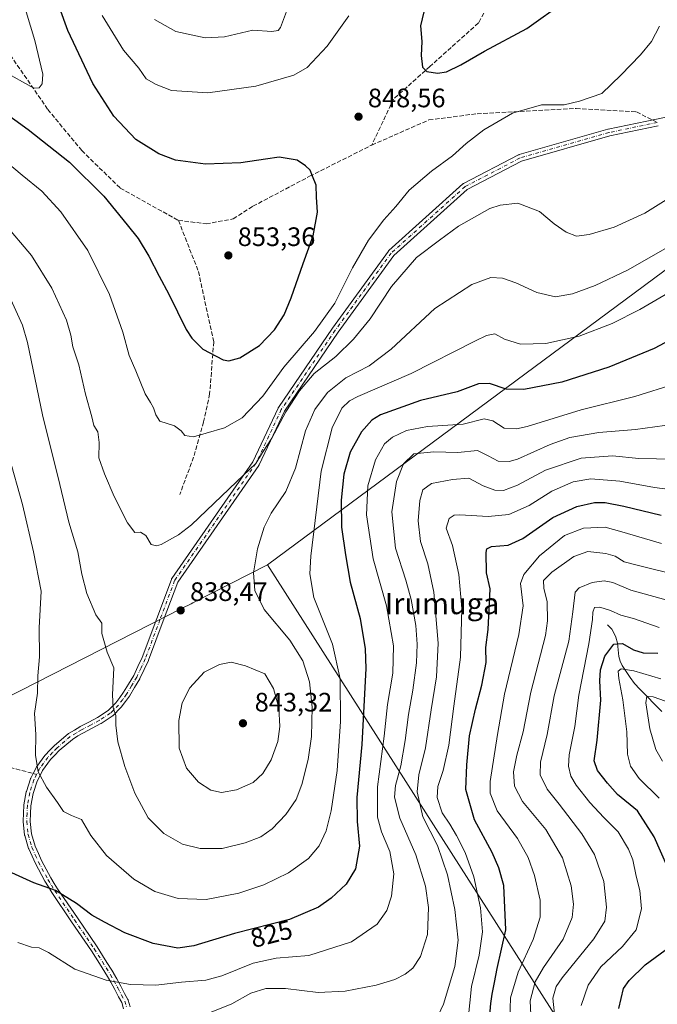
# Model space of a CAD drawing. Units: metres. Extents: x 589937 to 593370, y 4763712 to 4766083.
# Drawn here: x 590121 to 590361, y 4764531 to 4764901 of the extents above; entities that cross this region are included whole.
import ezdxf
from ezdxf.enums import TextEntityAlignment as Align

# ---------------------------------------------------------------- set-up
doc = ezdxf.new("R2010")
doc.units = ezdxf.units.M
doc.header["$MEASUREMENT"] = 0
doc.linetypes.add('DGN Style 3', pattern=[2.307223458686699, 1.648016756204785, -0.6592067024819142])
doc.linetypes.add('DGN Style 4', pattern=[2.6384748266838614, 1.318413404963828, -0.6592067024819142, 0.001648016756204785, -0.6592067024819142])
for name, color, linetype, lineweight in [('Camino Cxs', 7, 'Continuous', 0), ('Camino eje', 30, 'DGN Style 4', 13), ('Corriente natural lineal', 142, 'Continuous', 13), ('Curva de nivel maestra', 30, 'Continuous', 30), ('Curva de nivel normal', 30, 'Continuous', 0), ('Entidad de ámbito territorial', 7, 'Continuous', 0), ('Entidad de ámbito territorial CxS', 92, 'Continuous', 0), ('Municipio', 91, 'Continuous', 13), ('Municipio CxS', 4, 'Continuous', 0), ('Punto de cota en terreno', 7, 'Continuous', 0), ('Rótulo de curva de nivel directora', 7, 'Continuous', 0), ('Rótulo de punto de cota en terreno', 7, 'Continuous', 0), ('Senda', 7, 'DGN Style 3', 0), ('Senda no paivmentada conexión', 7, 'DGN Style 3', 0), ('Texto cartográfico', 7, 'Continuous', 0)]:
    doc.layers.add(name, color=color, linetype=linetype, lineweight=lineweight)
doc.styles.add('Style-Arial', font='txt')

# ---------------------------------------------------------------- blocks, each defined once
blk = doc.blocks.new('5PATER')
at = {"layer": 'Punto de cota en terreno', "linetype": 'Continuous', "lineweight": 0}
h = blk.add_hatch(color=51, dxfattribs=at)
edge = h.paths.add_edge_path()
edge.add_ellipse((0, 0), major_axis=(-0.1095731443231308, -0.1110710700762829), ratio=0.9994222409660322, start_angle=0, end_angle=360)

msp = doc.modelspace()

# ---------------------------------------------------------------- linework, layer by layer
at = {"layer": 'Camino Cxs', "color": 7, "linetype": 'Continuous', "lineweight": 0}
for points in [[(590160.0953000002, 4764529.795299999, 836.684699999998), (590159.4549000004, 4764532.1687, 836.7528000000021), (590158.2877000002, 4764534.314900001, 837.9692000000068), (590156.8369000005, 4764536.9913, 839.984700000001), (590155.3422999998, 4764539.755700001, 841.449299999993), (590154.1683, 4764541.917099999, 842.1797999999982), (590151.1058999998, 4764546.7663, 842.0626999999951), (590148.0676999995, 4764551.582699999, 842.292300000001), (590140.6601, 4764562.474099999, 846.6417999999976), (590133.2399000004, 4764573.3893, 846.5671000000002), (590133.2067, 4764573.4407, 846.5684999999941), (590131.9321, 4764575.520099999, 846.4253000000026), (590130.6174999997, 4764577.659499999, 846.1318999999932), (590130.5992999999, 4764577.690099999, 846.1333000000013), (590130.5778999999, 4764577.728499999, 846.1356999999989), (590127.0828999998, 4764584.283500001, 846.7439000000013), (590127.0469000004, 4764584.356500001, 846.7557999999991), (590125.8268999998, 4764587.036900001, 847.1630000000005), (590124.5566999996, 4764589.8323, 847.5424000000058), (590124.5185000002, 4764589.9255, 847.5587999999989), (590124.4955000002, 4764589.9943, 847.5722999999998), (590123.0356999999, 4764594.829299999, 848.1089000000065), (590122.9999000002, 4764594.979499999, 848.1110000000045), (590122.9868999999, 4764595.0735, 848.1137000000017), (590122.4868999999, 4764599.9835, 848.328999999998), (590122.4801000003, 4764600.1151, 848.3362999999954), (590122.4814999999, 4764600.171499999, 848.3395000000019), (590122.6162999999, 4764603.282099999, 848.4753999999957), (590122.7462999999, 4764606.217700001, 848.4793999999965), (590122.7648999998, 4764606.3859, 848.4823999999935), (590123.6149000004, 4764611.205900001, 848.8387999999978), (590123.6617000002, 4764611.390900001, 848.8580999999976), (590125.2516999999, 4764616.165899999, 846.5412000000069), (590125.2635000005, 4764616.1997, 846.5090000000055), (590125.3280999997, 4764616.347899999, 846.357999999993), (590126.3627000004, 4764618.366900001, 844.3413), (590127.4823000003, 4764620.561100001, 841.9554000000062), (590127.5142999999, 4764620.620100001, 841.8845000000002), (590127.5894999999, 4764620.7357, 841.765400000004), (590130.6495000003, 4764624.935699999, 842.2488000000012), (590130.7043000003, 4764625.005700001, 842.2927000000054), (590130.7681, 4764625.076500001, 842.3249000000069), (590132.5277000006, 4764626.8861, 842.4125000000058), (590134.1875, 4764628.595699999, 843.5341000000045), (590134.2751000002, 4764628.678099999, 843.5865000000049), (590139.3249000004, 4764632.997099999, 847.7151000000014), (590139.4921000004, 4764633.117500001, 847.9198999999935), (590141.6826999999, 4764634.442700001, 850.0295999999945), (590143.7641000003, 4764635.6995, 851.7820000000065), (590143.8234999999, 4764635.7327, 851.8242000000029), (590147.1278999997, 4764637.4573, 853.386400000003), (590150.3945000004, 4764639.1667, 854.4805000000052), (590154.3488999996, 4764641.7709, 854.5528000000049), (590157.2903000005, 4764644.664899999, 856.0960000000051), (590158.7839000003, 4764646.686899999, 857.5954999999959), (590160.2011000002, 4764648.610500001, 858.6888000000035), (590162.0636999998, 4764651.731100001, 860.4741000000067), (590163.9855000004, 4764654.955700001, 861.1937000000034), (590165.5733000003, 4764658.337099999, 861.689400000003), (590167.1158999996, 4764661.6295, 861.4663), (590172.6177000003, 4764676.330900001, 852.679999999993), (590178.1227000002, 4764691.031099999, 855.4614000000003), (590178.2143000001, 4764691.225099999, 855.7314000000043), (590178.2726999996, 4764691.3169, 855.8493000000017), (590208.7676999997, 4764735.203700001, 860.0785000000034), (590218.2462999999, 4764755.345699999, 862.9995000000055), (590218.2966999998, 4764755.442100001, 863.0420000000014), (590218.3475000003, 4764755.5231, 863.079199999993), (590238.5881000003, 4764785.288699999, 865.6931000000042), (590238.6111000003, 4764785.3215, 865.6965000000055), (590259.6457000002, 4764814.293500001, 867.5681999999942), (590259.7017000001, 4764814.365300001, 867.5507000000072), (590259.8278999999, 4764814.496099999, 867.5074000000022), (590287.6092999997, 4764839.499100001, 867.2549), (590287.7385, 4764839.601299999, 866.9946999999958), (590287.8799000002, 4764839.6865, 866.7097999999969), (590308.5175000001, 4764850.4023, 847.8889000000055), (590308.6719000004, 4764850.470100001, 847.8782999999967), (590308.7593, 4764850.498500001, 847.8625999999931), (590342.0966999996, 4764860.0233, 845.0345999999992), (590342.1869000001, 4764860.045700001, 845.0283000000054), (590360.3876999998, 4764863.867900001, 851.015400000004), (590381.8837000001, 4764868.381899999, 848.535600000003)], [(590160.0953000002, 4764529.795299999, 836.684699999998), (590159.4549000004, 4764532.1687, 836.7528000000021), (590158.2877000002, 4764534.314900001, 837.9692000000068), (590156.8369000005, 4764536.9913, 839.984700000001), (590155.3422999998, 4764539.755700001, 841.449299999993), (590154.1683, 4764541.917099999, 842.1797999999982), (590151.1058999998, 4764546.7663, 842.0626999999951), (590148.0676999995, 4764551.582699999, 842.292300000001), (590140.6601, 4764562.474099999, 846.6417999999976), (590133.2399000004, 4764573.3893, 846.5671000000002), (590133.2067, 4764573.4407, 846.5684999999941), (590131.9321, 4764575.520099999, 846.4253000000026), (590130.6174999997, 4764577.659499999, 846.1318999999932), (590130.5992999999, 4764577.690099999, 846.1333000000013), (590130.5778999999, 4764577.728499999, 846.1356999999989), (590127.0828999998, 4764584.283500001, 846.7439000000013), (590127.0469000004, 4764584.356500001, 846.7557999999991), (590125.8268999998, 4764587.036900001, 847.1630000000005), (590124.5566999996, 4764589.8323, 847.5424000000058), (590124.5185000002, 4764589.9255, 847.5587999999989), (590124.4955000002, 4764589.9943, 847.5722999999998), (590123.0356999999, 4764594.829299999, 848.1089000000065), (590122.9999000002, 4764594.979499999, 848.1110000000045), (590122.9868999999, 4764595.0735, 848.1137000000017), (590122.4868999999, 4764599.9835, 848.328999999998), (590122.4801000003, 4764600.1151, 848.3362999999954), (590122.4814999999, 4764600.171499999, 848.3395000000019), (590122.6162999999, 4764603.282099999, 848.4753999999957), (590122.7462999999, 4764606.217700001, 848.4793999999965), (590122.7648999998, 4764606.3859, 848.4823999999935), (590123.6149000004, 4764611.205900001, 848.8387999999978), (590123.6617000002, 4764611.390900001, 848.8580999999976), (590125.2516999999, 4764616.165899999, 846.5412000000069), (590125.2635000005, 4764616.1997, 846.5090000000055), (590125.3280999997, 4764616.347899999, 846.357999999993), (590126.3627000004, 4764618.366900001, 844.3413), (590127.4823000003, 4764620.561100001, 841.9554000000062), (590127.5142999999, 4764620.620100001, 841.8845000000002), (590127.5894999999, 4764620.7357, 841.765400000004), (590130.6495000003, 4764624.935699999, 842.2488000000012), (590130.7043000003, 4764625.005700001, 842.2927000000054), (590130.7681, 4764625.076500001, 842.3249000000069), (590132.5277000006, 4764626.8861, 842.4125000000058), (590134.1875, 4764628.595699999, 843.5341000000045), (590134.2751000002, 4764628.678099999, 843.5865000000049), (590139.3249000004, 4764632.997099999, 847.7151000000014), (590139.4921000004, 4764633.117500001, 847.9198999999935), (590141.6826999999, 4764634.442700001, 850.0295999999945), (590143.7641000003, 4764635.6995, 851.7820000000065), (590143.8234999999, 4764635.7327, 851.8242000000029), (590147.1278999997, 4764637.4573, 853.386400000003), (590150.3945000004, 4764639.1667, 854.4805000000052), (590154.3488999996, 4764641.7709, 854.5528000000049), (590157.2903000005, 4764644.664899999, 856.0960000000051), (590158.7839000003, 4764646.686899999, 857.5954999999959), (590160.2011000002, 4764648.610500001, 858.6888000000035), (590162.0636999998, 4764651.731100001, 860.4741000000067), (590163.9855000004, 4764654.955700001, 861.1937000000034), (590165.5733000003, 4764658.337099999, 861.689400000003), (590167.1158999996, 4764661.6295, 861.4663), (590172.6177000003, 4764676.330900001, 852.679999999993), (590178.1227000002, 4764691.031099999, 855.4614000000003), (590178.2143000001, 4764691.225099999, 855.7314000000043), (590178.2726999996, 4764691.3169, 855.8493000000017), (590208.7676999997, 4764735.203700001, 860.0785000000034), (590218.2462999999, 4764755.345699999, 862.9995000000055), (590218.2966999998, 4764755.442100001, 863.0420000000014), (590218.3475000003, 4764755.5231, 863.079199999993), (590238.5881000003, 4764785.288699999, 865.6931000000042), (590238.6111000003, 4764785.3215, 865.6965000000055), (590259.6457000002, 4764814.293500001, 867.5681999999942), (590259.7017000001, 4764814.365300001, 867.5507000000072), (590259.8278999999, 4764814.496099999, 867.5074000000022), (590287.6092999997, 4764839.499100001, 867.2549), (590287.7385, 4764839.601299999, 866.9946999999958), (590287.8799000002, 4764839.6865, 866.7097999999969), (590308.5175000001, 4764850.4023, 847.8889000000055), (590308.6719000004, 4764850.470100001, 847.8782999999967), (590308.7593, 4764850.498500001, 847.8625999999931), (590342.0966999996, 4764860.0233, 845.0345999999992), (590342.1869000001, 4764860.045700001, 845.0283000000054), (590360.3876999998, 4764863.867900001, 851.015400000004), (590381.8837000001, 4764868.381899999, 848.535600000003)], [(590360.9219000004, 4764861.3233, 856.0964999999997), (590342.7664999999, 4764857.510700001, 845.4756999999954), (590309.5994999995, 4764848.034499999, 845.2630000000064), (590289.2253000002, 4764837.455499999, 863.080700000006), (590261.6688999999, 4764812.655099999, 866.6352000000044), (590240.7269000001, 4764783.8101, 864.6244000000006), (590220.5553000001, 4764754.1459, 863.1774000000006), (590211.0736999996, 4764733.9981, 860.7456999999995), (590211.0235000001, 4764733.901500001, 860.7624000000069), (590210.9650999998, 4764733.809699999, 860.7783999999956), (590180.5005000001, 4764689.9669, 854.3635000000068), (590175.0526999999, 4764675.419299999, 853.9526000000042), (590169.5327000003, 4764660.669500001, 861.6122000000032), (590169.4923, 4764660.5735, 861.5982999999978), (590167.9271, 4764657.233100001, 861.3978999999963), (590166.3119000001, 4764653.7927, 860.3472000000038), (590166.2562999995, 4764653.6873, 860.3215999999958), (590164.2966999998, 4764650.399300001, 859.3212000000058), (590162.4014999997, 4764647.223900001, 857.6698000000034), (590162.3317, 4764647.119100001, 857.636599999998), (590160.8762999997, 4764645.1435, 856.8073000000004), (590159.3207, 4764643.037699999, 855.4765999999945), (590159.2708999999, 4764642.974500001, 855.428899999999), (590159.1869000001, 4764642.883500001, 855.3564000000043), (590156.0818999996, 4764639.828500001, 854.7228000000032), (590156.0056999996, 4764639.759299999, 854.7244999999967), (590155.8850999996, 4764639.669500001, 854.7266999999993), (590151.7701000003, 4764636.9595, 854.6947999999975), (590151.7050999999, 4764636.919299999, 854.6714000000065), (590151.6579, 4764636.893300001, 854.6538), (590148.3322999999, 4764635.153100001, 852.5261000000029), (590145.0625, 4764633.4465, 849.987500000003), (590143.0274999999, 4764632.217700001, 848.234899999996), (590140.9291000003, 4764630.948100001, 847.1128000000026), (590136.0109000001, 4764626.7415, 840.8165000000008), (590134.3925000001, 4764625.074300001, 840.7912999999972), (590132.6964999996, 4764623.3301, 838.0583000000044), (590129.7512999997, 4764619.287699999, 841.0587999999989), (590128.6776999999, 4764617.183300001, 843.2736000000004), (590127.6873000005, 4764615.250499999, 846.2912999999972), (590126.1589000003, 4764610.6601, 849.3944000000047), (590125.3400999998, 4764606.017899999, 848.9575999999943), (590125.2138999999, 4764603.168299999, 848.7648000000045), (590125.0828999998, 4764600.153100001, 848.564400000003), (590125.5607000003, 4764595.461300001, 848.4514000000055), (590126.9594999999, 4764590.8289, 848.3717999999935), (590128.1935000002, 4764588.113299999, 848.1515999999974), (590129.3964999998, 4764585.470899999, 847.9011000000029), (590132.8537, 4764578.9869, 847.553899999999), (590134.1480999999, 4764576.880100001, 847.3503999999957), (590135.4074999997, 4764574.8257, 847.2786999999954), (590142.8103, 4764563.936100001, 847.1328999999969), (590150.2301000003, 4764553.0263, 843.1098000000056), (590150.2547000004, 4764552.988700001, 843.0964999999997), (590153.3044999996, 4764548.154100001, 842.936600000001), (590156.3892999999, 4764543.269300001, 842.6977999999945), (590156.4161, 4764543.225099999, 842.6855999999971), (590156.4325000001, 4764543.195699999, 842.6772999999957), (590157.6281000003, 4764540.9945, 841.7992999999988), (590159.1234999998, 4764538.2291, 840.5194999999949), (590160.5727000004, 4764535.555500001, 838.8540000000066), (590161.8120999997, 4764533.2763, 837.3711000000039), (590161.8916999997, 4764533.0997, 837.2578999999969), (590161.9253000002, 4764532.993899999, 837.1897000000026), (590162.6051000003, 4764530.4749, 836.7078000000038)], [(590360.9219000004, 4764861.3233, 856.0964999999997), (590342.7664999999, 4764857.510700001, 845.4756999999954), (590309.5994999995, 4764848.034499999, 845.2630000000064), (590289.2253000002, 4764837.455499999, 863.080700000006), (590261.6688999999, 4764812.655099999, 866.6352000000044), (590240.7269000001, 4764783.8101, 864.6244000000006), (590220.5553000001, 4764754.1459, 863.1774000000006), (590211.0736999996, 4764733.9981, 860.7456999999995), (590211.0235000001, 4764733.901500001, 860.7624000000069), (590210.9650999998, 4764733.809699999, 860.7783999999956), (590180.5005000001, 4764689.9669, 854.3635000000068), (590175.0526999999, 4764675.419299999, 853.9526000000042), (590169.5327000003, 4764660.669500001, 861.6122000000032), (590169.4923, 4764660.5735, 861.5982999999978), (590167.9271, 4764657.233100001, 861.3978999999963), (590166.3119000001, 4764653.7927, 860.3472000000038), (590166.2562999995, 4764653.6873, 860.3215999999958), (590164.2966999998, 4764650.399300001, 859.3212000000058), (590162.4014999997, 4764647.223900001, 857.6698000000034), (590162.3317, 4764647.119100001, 857.636599999998), (590160.8762999997, 4764645.1435, 856.8073000000004), (590159.3207, 4764643.037699999, 855.4765999999945), (590159.2708999999, 4764642.974500001, 855.428899999999), (590159.1869000001, 4764642.883500001, 855.3564000000043), (590156.0818999996, 4764639.828500001, 854.7228000000032), (590156.0056999996, 4764639.759299999, 854.7244999999967), (590155.8850999996, 4764639.669500001, 854.7266999999993), (590151.7701000003, 4764636.9595, 854.6947999999975), (590151.7050999999, 4764636.919299999, 854.6714000000065), (590151.6579, 4764636.893300001, 854.6538), (590148.3322999999, 4764635.153100001, 852.5261000000029), (590145.0625, 4764633.4465, 849.987500000003), (590143.0274999999, 4764632.217700001, 848.234899999996), (590140.9291000003, 4764630.948100001, 847.1128000000026), (590136.0109000001, 4764626.7415, 840.8165000000008), (590134.3925000001, 4764625.074300001, 840.7912999999972), (590132.6964999996, 4764623.3301, 838.0583000000044), (590129.7512999997, 4764619.287699999, 841.0587999999989), (590128.6776999999, 4764617.183300001, 843.2736000000004), (590127.6873000005, 4764615.250499999, 846.2912999999972), (590126.1589000003, 4764610.6601, 849.3944000000047), (590125.3400999998, 4764606.017899999, 848.9575999999943), (590125.2138999999, 4764603.168299999, 848.7648000000045), (590125.0828999998, 4764600.153100001, 848.564400000003), (590125.5607000003, 4764595.461300001, 848.4514000000055), (590126.9594999999, 4764590.8289, 848.3717999999935), (590128.1935000002, 4764588.113299999, 848.1515999999974), (590129.3964999998, 4764585.470899999, 847.9011000000029), (590132.8537, 4764578.9869, 847.553899999999), (590134.1480999999, 4764576.880100001, 847.3503999999957), (590135.4074999997, 4764574.8257, 847.2786999999954), (590142.8103, 4764563.936100001, 847.1328999999969), (590150.2301000003, 4764553.0263, 843.1098000000056), (590150.2547000004, 4764552.988700001, 843.0964999999997), (590153.3044999996, 4764548.154100001, 842.936600000001), (590156.3892999999, 4764543.269300001, 842.6977999999945), (590156.4161, 4764543.225099999, 842.6855999999971), (590156.4325000001, 4764543.195699999, 842.6772999999957), (590157.6281000003, 4764540.9945, 841.7992999999988), (590159.1234999998, 4764538.2291, 840.5194999999949), (590160.5727000004, 4764535.555500001, 838.8540000000066), (590161.8120999997, 4764533.2763, 837.3711000000039), (590161.8916999997, 4764533.0997, 837.2578999999969), (590161.9253000002, 4764532.993899999, 837.1897000000026), (590162.6051000003, 4764530.4749, 836.7078000000038)]]:
    msp.add_polyline3d(points, dxfattribs=at)
at = {"layer": 'Camino eje', "color": 30, "linetype": 'DGN Style 4', "lineweight": 13}
for points in [[(590360.6546999998, 4764862.5955, 852.9156999999979), (590342.4539000001, 4764858.7733, 845.1622000000062), (590309.1164999995, 4764849.248500001, 846.5515000000015), (590288.4789000005, 4764838.5327, 865.1536000000051), (590260.6974999999, 4764813.5297, 867.0589000000037), (590239.6630999995, 4764784.557700001, 865.0926000000036), (590219.4225000005, 4764754.792099999, 863.0804999999965), (590209.8975000001, 4764734.5515, 860.4848000000056), (590179.3400999998, 4764690.575099999, 854.7339000000065), (590173.8350999998, 4764675.8751, 853.2161999999954), (590168.3151000004, 4764661.1251, 861.5638000000035), (590166.7500999998, 4764657.7851, 861.636799999993), (590165.1350999996, 4764654.345100001, 860.7874000000012), (590163.1801000005, 4764651.065099999, 859.8739999999962), (590161.2851, 4764647.890100001, 858.1189000000013), (590159.8300999999, 4764645.915100001, 857.1444999999949), (590158.2751000002, 4764643.8101, 855.7439000000013), (590155.1700999998, 4764640.755100001, 854.6520000000019), (590151.0551000005, 4764638.045100001, 854.4893000000012), (590147.7301000003, 4764636.3051, 852.7835999999952), (590144.4250999996, 4764634.5801, 850.8113000000012), (590142.3551000003, 4764633.3301, 848.8015000000015), (590140.1651, 4764632.005100001, 847.0041999999958), (590135.1201, 4764627.690099999, 841.5038999999962), (590133.4600999998, 4764625.9801, 841.2065000000002), (590131.7001, 4764624.170100001, 839.814400000003), (590128.6401000004, 4764619.970100001, 841.4256000000023), (590127.5201000003, 4764617.7751, 843.4187999999995)], [(590127.5201000003, 4764617.7751, 843.4187999999995), (590126.4851000002, 4764615.755100001, 846.2459999999993), (590124.8951000003, 4764610.9801, 849.121499999994), (590124.0450999998, 4764606.1601, 848.7234000000027), (590123.9151, 4764603.225099999, 848.622000000003), (590123.7801000001, 4764600.1151, 848.4481999999989), (590124.2801000001, 4764595.2051, 848.2875999999961), (590125.7401000002, 4764590.370100001, 847.9774000000034), (590127.0100999996, 4764587.575099999, 847.6735000000045), (590128.2301000003, 4764584.895099999, 847.3141999999935), (590131.7251000004, 4764578.340100001, 846.8891000000004), (590133.0401, 4764576.200099999, 846.9487999999984), (590134.3151000004, 4764574.120100001, 846.9064999999974), (590141.7351000002, 4764563.2051, 846.9342000000034), (590149.1551000001, 4764552.295100001, 842.6543999999994), (590152.2050999999, 4764547.460100001, 842.4416000000057), (590155.2901, 4764542.575099999, 842.4118000000017), (590156.4851000002, 4764540.3751, 841.5810000000056), (590157.9801000003, 4764537.610099999, 840.2277000000032), (590159.4301000005, 4764534.9351, 838.4186000000045), (590160.6700999998, 4764532.655099999, 836.9168000000063), (590161.3501000004, 4764530.1351, 836.7017999999953)]]:
    msp.add_polyline3d(points, dxfattribs=at)
at = {"layer": 'Corriente natural lineal', "color": 142, "linetype": 'Continuous', "lineweight": 13}
msp.add_polyline3d([(590342, 4764674, 778.1601999999984), (590343.5253, 4764672.3237, 777.4122999999963), (590344.6335000005, 4764670.501, 776.874299999996), (590345.0950999996, 4764669.369100001, 776.454700000002), (590345.6725000005, 4764667.020300001, 775.5071999999927), (590346.1911000004, 4764662.078600001, 773.5509000000021), (590346.6801000005, 4764660.280900001, 772.567200000005), (590347.4844000004, 4764658.7281, 771.4471999999951), (590350.4082000004, 4764654.164999999, 769.9863000000041), (590352.1397000002, 4764651.941400001, 768.6823000000004), (590354.1155000003, 4764649.816099999, 767.9756000000052), (590362.4111000003, 4764641.442399999, 763.8561999999947)], dxfattribs=at)
at = {"layer": 'Curva de nivel maestra', "color": 30, "linetype": 'Continuous', "lineweight": 30, "flags": 128}
for points, elevation in [([(590102.8499999996, 4764875.4301), (590124.3300000001, 4764859.9901), (590139.9100000003, 4764847.6501), (590152.7000000002, 4764834.940099999), (590161.4600000001, 4764824.1601), (590165.6200000001, 4764819.0001), (590169.6299999999, 4764812.440099999), (590173.5300000003, 4764804.920100001), (590177.1799999997, 4764798.140100001), (590183.7100000001, 4764784.8101), (590185.75, 4764781.590100001), (590189.8799999999, 4764777.5101), (590197.5800000001, 4764773.4901), (590199.7300000004, 4764773.140100001), (590203.7999999998, 4764774.170100001), (590211.1799999997, 4764778.840100001), (590216.7999999998, 4764784.720100001), (590220.5, 4764790.390100001), (590223.1600000003, 4764796.720100001), (590227.6500000004, 4764809.590100001), (590231.3600000005, 4764820.040100001), (590232.9600000001, 4764828.870100001), (590232.6200000001, 4764834.530099999), (590232.54, 4764839.0601), (590231.1399999997, 4764842.4801), (590230.2000000002, 4764844.620100001), (590228.4699999997, 4764846.280099999), (590225.3399999999, 4764848.4101), (590218.6299999999, 4764849.550100001), (590213.4500000002, 4764848.780099999), (590204.2199999997, 4764847.440099999), (590190.8899999997, 4764846.9101), (590179.7300000004, 4764848.4801), (590173.4500000002, 4764850.7601), (590164.79, 4764856.1601), (590156.5199999996, 4764864.9001), (590148.6299999999, 4764877.200099999), (590139.2400000002, 4764897.140100001), (590130.9000000004, 4764920.360099999)], 850), ([(590278.04, 4764881.140100001), (590281.4900000002, 4764881.6501), (590286.79, 4764884.2601), (590295.7400000002, 4764889.4101), (590311.7000000002, 4764897.850099999), (590325.9900000002, 4764908.100099999)], 850), ([(590272.9500000002, 4764904.110099999), (590271.7000000002, 4764898.920100001), (590272.2199999997, 4764893.0101), (590271.8899999997, 4764887.770099999), (590272.4299999997, 4764883.350099999), (590274.0800000001, 4764881.710100001), (590278.04, 4764881.140100001)], 850), ([(590373.1200000001, 4764784.9101), (590359.4500000002, 4764777.7401), (590342.4600000001, 4764770.6601), (590324.79, 4764765.0601), (590310.4600000001, 4764762.370100001), (590303.8399999999, 4764762.470100001), (590297.6500000004, 4764764.540100001), (590293.5099999999, 4764764.5001), (590285.4500000002, 4764761.450099999), (590271.7599999999, 4764758.140100001), (590256.6200000001, 4764752.8301), (590253.4500000002, 4764750.8101), (590249.5499999998, 4764746.420100001), (590245.2800000003, 4764738.7601), (590242.8600000005, 4764730.5001), (590241.8600000005, 4764720.7601), (590242.0099999999, 4764710.600099999), (590243.5099999999, 4764700.2401), (590245.2199999997, 4764690.0101), (590248.9800000004, 4764676.360099999), (590250.9000000004, 4764664.960100001), (590251.2199999997, 4764657.5001), (590249.6500000004, 4764629.0101), (590247.8300000001, 4764609.0701), (590247.9500000002, 4764600.0701), (590248.7599999999, 4764590.9001), (590247.2400000002, 4764582.370100001), (590243.7800000003, 4764576.5601), (590238.0999999996, 4764571.360099999), (590233.3799999999, 4764568.0001), (590222.4900000002, 4764563.270099999), (590201.8499999996, 4764558.0001), (590186.5599999996, 4764553.390100001), (590180.5999999996, 4764552.550100001), (590171.3399999999, 4764554.280099999), (590160.6799999997, 4764558.280099999), (590153.0599999996, 4764562.270099999), (590148.2100000001, 4764564.920100001), (590142.4400000004, 4764569.3101), (590134.5499999998, 4764574.140100001), (590126.5, 4764577.100099999), (590118.2300000004, 4764580.8201)], 825), ([(590297.3600000005, 4764523.0801), (590298.0999999996, 4764531.7601), (590298.6200000001, 4764535.300100001), (590299.5, 4764539.620100001), (590300.5099999999, 4764544.960100001), (590303.7100000001, 4764559.4101), (590302.9800000004, 4764576.0701), (590301.1600000003, 4764582.7401), (590298.5999999996, 4764588.5001), (590292, 4764600.770099999), (590288.6900000004, 4764612.1601), (590289.1299999999, 4764621.4101), (590290.0499999998, 4764632.3301), (590292.3200000003, 4764642.280099999), (590294.7199999997, 4764651.2601), (590296.3799999999, 4764659.800100001), (590296.2800000003, 4764665.4001), (590297.0599999996, 4764672.1801), (590297.9199999999, 4764687.460100001), (590296.5499999998, 4764693.520099999), (590296.3200000003, 4764701.120100001), (590296.5700000003, 4764702.460100001), (590298.3499999996, 4764703.3301), (590304.5800000001, 4764703.9001), (590310.1200000001, 4764706.360099999), (590321.4199999999, 4764714.200099999), (590330.3700000001, 4764718.420100001), (590337.0199999996, 4764719.860099999), (590341.0199999996, 4764719.9301), (590348.1200000001, 4764718.460100001), (590362.1200000001, 4764715.090100001)], 800), ([(590367.0700000003, 4764577.020099999), (590359.4299999997, 4764594.390100001), (590353.1600000003, 4764604.110099999), (590345.75, 4764610.2601), (590341.9800000004, 4764614.5101), (590338.1699999999, 4764619.270099999), (590336.9100000003, 4764622.9101), (590338.1200000001, 4764630.6601), (590339.3899999997, 4764645.670100001), (590339.0999999996, 4764652.940099999), (590339.2800000003, 4764657.0801), (590340.9000000004, 4764662.2401), (590344.2599999999, 4764666.6801), (590347.5800000001, 4764666.9901), (590351.6600000003, 4764664.600099999), (590355.3899999997, 4764663.460100001), (590360.8700000001, 4764663.2601)], 775), ([(590346.2199999997, 4764529.840100001), (590347.9800000004, 4764537.4001), (590350.0800000001, 4764540.4301), (590356.1200000001, 4764546.2601), (590365.4400000004, 4764553.220100001)], 775)]:
    msp.add_lwpolyline(points, dxfattribs=dict(at, elevation=elevation))
at = {"layer": 'Curva de nivel normal', "color": 30, "linetype": 'Continuous', "lineweight": 0, "flags": 128}
for points, elevation in [([(590079.9699999997, 4764906.199999999), (590114.8600000005, 4764881.960000001), (590126.4299999997, 4764875.439999999), (590128.4299999997, 4764875.600000001), (590129.54, 4764877.08), (590129.79, 4764880.730000001), (590126.8200000003, 4764893.300000001), (590116.75, 4764927.039999999)], 855), ([(590244.7599999999, 4764902.609999999), (590236.7000000002, 4764891.24), (590229.1399999997, 4764883.27), (590224.1699999999, 4764880.310000001), (590209.8399999999, 4764876.25), (590191.7999999998, 4764873.77), (590178.1399999997, 4764874.619999999), (590172.4400000004, 4764876.810000001), (590168.7000000002, 4764878.960000001), (590165.8600000005, 4764883), (590160.1299999999, 4764889.680000001), (590152.1399999997, 4764902.710000001)], 845), ([(590221.7300000004, 4764905.220000001), (590219.0800000001, 4764898.220000001), (590218.1799999997, 4764897.100000001), (590215.7999999998, 4764896.800000001), (590208.7400000002, 4764897.189999999), (590198.04, 4764894.789999999), (590190.7999999998, 4764894.34), (590179.7400000002, 4764896.699999999), (590171.7599999999, 4764901.289999999)], 840), ([(590115.8300000001, 4764848.08), (590122.0700000003, 4764842.850000001), (590129.4100000003, 4764836.84), (590136.6299999999, 4764829.050000001), (590146.7199999997, 4764814.539999999), (590154.8700000001, 4764797.980000001), (590159.8899999997, 4764783.810000001), (590162.2199999997, 4764775.140000001), (590164.7599999999, 4764769.350000001), (590168.3200000003, 4764760.689999999), (590170.3300000001, 4764757.380000001), (590171.3799999999, 4764755.42), (590172.2800000003, 4764752.82), (590173.79, 4764750.480000001), (590179.3499999996, 4764748.630000001), (590181.8200000003, 4764746.74), (590183.1200000001, 4764745.02), (590186.4800000004, 4764744.52), (590191.1399999997, 4764745.9), (590198.0599999996, 4764747.939999999), (590204.7000000002, 4764751.66), (590212.4600000001, 4764759.859999999), (590220.3200000003, 4764770.720000001), (590231.8700000001, 4764784.109999999), (590239.4800000004, 4764794.710000001), (590246.1600000003, 4764808), (590252.2300000004, 4764818.439999999), (590257.9299999997, 4764826.050000001), (590262.4500000002, 4764831.08), (590267.3899999997, 4764837.17), (590275.8099999996, 4764844.34), (590283.7400000002, 4764850.08), (590288.8899999997, 4764854.730000001), (590295.4800000004, 4764859.77), (590306.3200000003, 4764866.09), (590317.2100000001, 4764869.16), (590325.6500000004, 4764869.189999999), (590331.4600000001, 4764870.52), (590339.79, 4764873.460000001), (590346.9400000004, 4764880.369999999), (590354.3600000005, 4764887.970000001), (590358.4699999997, 4764893.039999999), (590361.4199999999, 4764898.710000001)], 845), ([(590115.1799999997, 4764824.930000001), (590125.5700000003, 4764812.689999999), (590133.2699999996, 4764800.390000001), (590138.7199999997, 4764788.390000001), (590140.4199999999, 4764782.720000001), (590141.0599999996, 4764778.390000001), (590143.4000000004, 4764771.58), (590145.8200000003, 4764760.560000001), (590148.2000000002, 4764752.109999999), (590148.9500000002, 4764748.779999999), (590150.4500000002, 4764746.4), (590151.0199999996, 4764742.359999999), (590150.8700000001, 4764736.66), (590153.0099999999, 4764730.680000001), (590156.5800000001, 4764722.130000001), (590161.6799999997, 4764712.230000001), (590164.4600000001, 4764708.65), (590166.4699999997, 4764708.75), (590168.4699999997, 4764707.51), (590170.5499999998, 4764704.130000001), (590172.54, 4764703.560000001), (590174.3499999996, 4764704.15), (590180.8099999996, 4764707.74), (590185.6299999999, 4764711.480000001), (590202.6200000001, 4764727.66), (590209.8899999997, 4764734.470000001), (590212.4000000004, 4764738.66), (590215.9000000004, 4764744.060000001), (590221.1500000004, 4764753.880000001), (590226.2000000002, 4764761.76), (590231.7800000003, 4764768.34), (590239.9100000003, 4764774.720000001), (590246.54, 4764781.24), (590252.7999999998, 4764788.9), (590260.7599999999, 4764801.01), (590270.1500000004, 4764811.83), (590278.7999999998, 4764818.42), (590285.9699999997, 4764823.619999999), (590297.79, 4764830.24), (590301.5899999999, 4764831.59), (590308.2300000004, 4764832.24), (590316.4600000001, 4764829.140000001), (590321.9199999999, 4764824.560000001), (590326.3799999999, 4764821.34), (590330.3399999999, 4764819.949999999), (590335.04, 4764820.460000001), (590344.5, 4764823.24), (590355.9199999999, 4764828.480000001), (590374, 4764839.77)], 840), ([(590117.7699999996, 4764796.050000001), (590122.1600000003, 4764786.529999999), (590124.1200000001, 4764780.01), (590129.7400000002, 4764752.859999999), (590136.2800000003, 4764726.619999999), (590139.6600000003, 4764712.539999999), (590143.04, 4764701.4), (590144.4800000004, 4764692.99), (590146.4000000004, 4764685.680000001), (590149.7400000002, 4764677.67), (590151.9400000004, 4764674.539999999), (590152.0099999999, 4764670.710000001), (590154.0199999996, 4764663.689999999), (590156.4600000001, 4764657.83), (590156.0599999996, 4764647.720000001), (590156.3099999996, 4764642.810000001), (590157.2800000003, 4764639.850000001), (590157.2100000001, 4764636.27), (590157.9800000004, 4764630.07), (590160.5800000001, 4764620.720000001), (590164.3499999996, 4764610.74), (590169.3499999996, 4764601.51), (590175.3399999999, 4764595.550000001), (590182.2400000002, 4764591.640000001), (590188.9199999999, 4764589.949999999), (590197.2599999999, 4764589.930000001), (590205.8600000005, 4764592.039999999), (590211.7599999999, 4764594.41), (590215.9600000001, 4764597.350000001), (590221.1500000004, 4764602.74), (590224.9500000002, 4764608.41), (590227.0899999999, 4764613.960000001), (590229.5, 4764623.380000001), (590230.79, 4764632.060000001), (590231.0199999996, 4764642.980000001), (590229.9900000002, 4764652.529999999), (590227.4500000002, 4764660.4), (590222.6799999997, 4764668.16), (590212.9500000002, 4764679.77), (590209.4100000003, 4764686.83), (590208.9299999997, 4764693.439999999), (590210.4600000001, 4764702.539999999), (590213, 4764710.59), (590215.6699999999, 4764715.859999999), (590221.0899999999, 4764724.07), (590224.7699999996, 4764732.76), (590228.5300000003, 4764746.74), (590232.0300000003, 4764754.84), (590236.7699999996, 4764761.189999999), (590243.6200000001, 4764766.640000001), (590252.3799999999, 4764771.26), (590260.6399999997, 4764777.52), (590277.0499999998, 4764792.74), (590291.04, 4764801.779999999), (590298.1299999999, 4764804.34), (590302.4900000002, 4764804.08), (590307.4800000004, 4764802.32), (590315.4400000004, 4764798.689999999), (590322.3600000005, 4764797.15), (590328.8399999999, 4764798.289999999), (590337.2999999998, 4764801.390000001), (590349.5, 4764807.16), (590368.1200000001, 4764817.74)], 835), ([(590117.1100000005, 4764737.359999999), (590122.2599999999, 4764719.180000001), (590126.3600000005, 4764701.32), (590129.1900000004, 4764686.619999999), (590128.5199999996, 4764672.82), (590128.5499999998, 4764661.939999999), (590127.9400000004, 4764654.779999999), (590127.8099999996, 4764648.27), (590126.7400000002, 4764640.699999999), (590127.1600000003, 4764632.74), (590127.0899999999, 4764625.07), (590128.1100000005, 4764618.800000001), (590131.1799999997, 4764612.970000001), (590135.3700000001, 4764607.27), (590137.6200000001, 4764603.84), (590140.6200000001, 4764602.32), (590144.3200000003, 4764600.880000001), (590147.8600000005, 4764594.859999999), (590153.7400000002, 4764587.4), (590163.9699999997, 4764578.460000001), (590171.8600000005, 4764573.800000001), (590180.6299999999, 4764571.16), (590191.1399999997, 4764570.76), (590203.4699999997, 4764573.210000001), (590212.7999999998, 4764576.300000001), (590222.1399999997, 4764580.800000001), (590229.6600000003, 4764586.220000001), (590233.5800000001, 4764591.01), (590236.2599999999, 4764596.57), (590238.2000000002, 4764604.09), (590240.3799999999, 4764619.24), (590241.6900000004, 4764637.710000001), (590241.5700000003, 4764653.65), (590238.6900000004, 4764666.730000001), (590231.6799999997, 4764684.24), (590230.0700000003, 4764693.130000001), (590230.4699999997, 4764699.789999999), (590234.3700000001, 4764731.609999999), (590238.4800000004, 4764747.890000001), (590242.2000000002, 4764755.27), (590245.0300000003, 4764758.09), (590248.1299999999, 4764759.680000001), (590268.1900000004, 4764768.380000001), (590292.3899999997, 4764780.65), (590296.4500000002, 4764782.609999999), (590299.5800000001, 4764783.180000001), (590303.29, 4764781.27), (590309.2100000001, 4764779.4), (590318.79, 4764779.550000001), (590331.2800000003, 4764782.32), (590343.75, 4764787.119999999), (590354.0700000003, 4764792.41), (590395.9400000004, 4764816.810000001)], 830), ([(590120.4100000003, 4764554.67), (590125.6299999999, 4764552.9), (590128.4900000002, 4764552.67), (590132.0199999996, 4764550.930000001), (590141.9100000003, 4764544.67), (590153.6600000003, 4764540.59), (590162.7999999998, 4764538.949999999), (590172.3399999999, 4764538.699999999), (590181.9299999997, 4764539.789999999), (590191.0700000003, 4764540.59), (590197.0599999996, 4764542.189999999), (590208.8700000001, 4764546.970000001), (590217.4900000002, 4764548.730000001), (590229.7000000002, 4764549.84), (590245.8099999996, 4764554.960000001), (590255.4100000003, 4764561.560000001), (590259, 4764566.680000001), (590260.8099999996, 4764572.029999999), (590261.6699999999, 4764580.49), (590260.1500000004, 4764588.810000001), (590257.0800000001, 4764596.189999999), (590255.5300000003, 4764601.77), (590255.5099999999, 4764613.07), (590258.0300000003, 4764632.15), (590259.3300000001, 4764644.050000001), (590261.25, 4764655.82), (590261.54, 4764666.060000001), (590258.9900000002, 4764681.060000001), (590253.9000000004, 4764698.730000001), (590251.4199999999, 4764715.24), (590251.9600000001, 4764726.100000001), (590254.8499999996, 4764735.880000001), (590258.1799999997, 4764741.869999999), (590261.1299999999, 4764744.480000001), (590266.4600000001, 4764746.939999999), (590274.2800000003, 4764748.470000001), (590287.7199999997, 4764749.27), (590295.6100000005, 4764751.289999999), (590298.8499999996, 4764750.600000001), (590303.0899999999, 4764747.76), (590307.7000000002, 4764747.51), (590311.75, 4764748.439999999), (590332.04, 4764754.640000001), (590352.2300000004, 4764759.74), (590367.3099999996, 4764764.4)], 820), ([(590193.0599999996, 4764528.560000001), (590200.8499999996, 4764531.619999999), (590207.9600000001, 4764535.59), (590213.5999999996, 4764537.449999999), (590220.9800000004, 4764537.380000001), (590233.3099999996, 4764535.930000001), (590243.4400000004, 4764536.369999999), (590255.0199999996, 4764538.630000001), (590262.0499999998, 4764540.779999999), (590265.9800000004, 4764542.76), (590268.7599999999, 4764545.08), (590271.6600000003, 4764549.480000001), (590274.2999999998, 4764557.67), (590274.6500000004, 4764567.800000001), (590273.54, 4764575.800000001), (590270, 4764587.65), (590263.9400000004, 4764601.34), (590261.9400000004, 4764609.25), (590262.3300000001, 4764613.619999999), (590264.29, 4764621.01), (590265.9600000001, 4764630.480000001), (590267.2100000001, 4764640.34), (590268.8399999999, 4764649.4), (590270.2300000004, 4764659.730000001), (590270.4400000004, 4764666.730000001), (590269.9199999999, 4764673.730000001), (590268.25, 4764683.470000001), (590266.2000000002, 4764690.689999999), (590262.25, 4764702.800000001), (590260.9900000002, 4764716.369999999), (590262.7400000002, 4764727.720000001), (590265.29, 4764734.42), (590269.2400000002, 4764738.210000001), (590276.7000000002, 4764738.869999999), (590285.6699999999, 4764738.66), (590293.1299999999, 4764739.4), (590297.0700000003, 4764737.4), (590300.8799999999, 4764735.41), (590304.9699999997, 4764735.289999999), (590308.1299999999, 4764736.140000001), (590320.4600000001, 4764741.67), (590327.75, 4764744.279999999), (590338.6299999999, 4764746.199999999), (590352.4600000001, 4764747.34), (590366.9400000004, 4764749.32)], 815), ([(590367, 4764736.189999999), (590353.6699999999, 4764736.4), (590343.79, 4764737.380000001), (590332.0499999998, 4764736.52), (590318.6100000005, 4764731.970000001), (590308.1799999997, 4764726.369999999), (590302.8200000003, 4764724.42), (590299.6100000005, 4764724.460000001), (590295.25, 4764726.189999999), (590289.8200000003, 4764729.039999999), (590283.6799999997, 4764728.51), (590275.7999999998, 4764727), (590272.6200000001, 4764724.619999999), (590271.4000000004, 4764720.66), (590270.7699999996, 4764713), (590271.6799999997, 4764705.230000001), (590274.5, 4764696.91), (590276.7699999996, 4764686.27), (590278.3200000003, 4764667.119999999), (590277.7199999997, 4764654.4), (590275.6900000004, 4764642.07), (590273.5599999996, 4764627.74), (590271.0899999999, 4764617.66), (590270.4000000004, 4764611.300000001), (590272.5899999999, 4764601.869999999), (590278.04, 4764591.100000001), (590281.7999999998, 4764580.109999999), (590284.6500000004, 4764567.07), (590285.8200000003, 4764555.560000001), (590284.5599999996, 4764545.699999999), (590280.3899999997, 4764531.539999999), (590278.3399999999, 4764527.289999999)], 810), ([(590289.6200000001, 4764525.859999999), (590290.9000000004, 4764538.189999999), (590293.7199999997, 4764549.880000001), (590294.9800000004, 4764558.720000001), (590294.2599999999, 4764567.730000001), (590291.7599999999, 4764579.359999999), (590288.4900000002, 4764588.41), (590285.2699999996, 4764594.880000001), (590282.7000000002, 4764599.109999999), (590279.8600000005, 4764603.32), (590277.9400000004, 4764609.130000001), (590278.1600000003, 4764613.26), (590280.2100000001, 4764619.26), (590282.3200000003, 4764628.82), (590284.1699999999, 4764643.4), (590286.7300000004, 4764661.779999999), (590287.1799999997, 4764680.109999999), (590286.1600000003, 4764692.869999999), (590283.7000000002, 4764703.720000001), (590281.3099999996, 4764710.26), (590282.4500000002, 4764713.859999999), (590284.3899999997, 4764715.09), (590286.4600000001, 4764715.26), (590297.1600000003, 4764714.58), (590304.9299999997, 4764715.350000001), (590312.5700000003, 4764718.720000001), (590320.9800000004, 4764724.189999999), (590329.0899999999, 4764727.680000001), (590335.6200000001, 4764728.810000001), (590346.5599999996, 4764727.949999999), (590359.5999999996, 4764725.460000001), (590370.2699999996, 4764724.189999999)], 805), ([(590362.2699999996, 4764704.51), (590347.3300000001, 4764708.9), (590341.0899999999, 4764710.58), (590332.9800000004, 4764710.230000001), (590325.7599999999, 4764707.480000001), (590316.4400000004, 4764699.850000001), (590310.5700000003, 4764692.890000001), (590309.2100000001, 4764689.480000001), (590310.3099999996, 4764681.100000001), (590308.6399999997, 4764670.300000001), (590303.2599999999, 4764647.960000001), (590300.6200000001, 4764632.74), (590297.8300000001, 4764615.07), (590297.9100000003, 4764610.74), (590300.5, 4764604.07), (590308.0999999996, 4764593.720000001), (590312.1699999999, 4764586.65), (590314.5599999996, 4764579.84), (590316.6799999997, 4764570.57), (590316.6100000005, 4764564.199999999), (590314.0800000001, 4764555.74), (590308.3600000005, 4764543.539999999), (590305.4900000002, 4764533.939999999), (590305.2000000002, 4764525.9)], 795), ([(590313.2599999999, 4764524.880000001), (590312.9299999997, 4764532.789999999), (590314.7800000003, 4764539.890000001), (590317.8899999997, 4764545.300000001), (590325.2999999998, 4764555.880000001), (590328.6699999999, 4764564.07), (590329.2000000002, 4764569.109999999), (590328.2599999999, 4764575.890000001), (590325.04, 4764586.439999999), (590318.7400000002, 4764597.109999999), (590310.0599999996, 4764607.640000001), (590307.04, 4764613.359999999), (590306.5999999996, 4764618.699999999), (590307.8499999996, 4764625.039999999), (590310.25, 4764633.74), (590313.2000000002, 4764648.67), (590318.6600000003, 4764669.980000001), (590319.4600000001, 4764675.42), (590319.3300000001, 4764682.600000001), (590317.9800000004, 4764687.730000001), (590317.8799999999, 4764690.600000001), (590320.9900000002, 4764693.730000001), (590329.2400000002, 4764699.58), (590334.54, 4764701.449999999), (590341.3099999996, 4764700.77), (590344.79, 4764699.699999999), (590348.1799999997, 4764697.57), (590353.5599999996, 4764696.220000001), (590368.2599999999, 4764692.539999999)], 790), ([(590322.2400000002, 4764525.57), (590321.4600000001, 4764533.75), (590322.7100000001, 4764538.17), (590324.9500000002, 4764541.42), (590336.7599999999, 4764556.08), (590340.9800000004, 4764562.74), (590341.6200000001, 4764567.880000001), (590340.6200000001, 4764577.619999999), (590337.04, 4764587.75), (590332.3399999999, 4764595.52), (590323.8099999996, 4764606.600000001), (590319.2999999998, 4764612.210000001), (590316.6600000003, 4764617.66), (590316.7199999997, 4764622.350000001), (590319.3399999999, 4764632.800000001), (590321.9600000001, 4764647.32), (590327.3899999997, 4764667.800000001), (590328.9199999999, 4764678.810000001), (590329.7699999996, 4764686.25), (590331.2699999996, 4764687.83), (590336.1699999999, 4764689.850000001), (590340.7100000001, 4764690.430000001), (590343.9000000004, 4764689.84), (590350.6500000004, 4764686.92), (590366.5499999998, 4764682.59)], 785), ([(590332.0599999996, 4764531.08), (590334.6399999997, 4764538.609999999), (590339.4600000001, 4764545.57), (590347.5599999996, 4764553.17), (590352.6600000003, 4764559.390000001), (590354.7400000002, 4764567.300000001), (590354.1200000001, 4764574.24), (590352.6799999997, 4764579.529999999), (590351.4000000004, 4764585.76), (590349.8899999997, 4764589.67), (590345.9400000004, 4764596.199999999), (590340.5999999996, 4764601.630000001), (590335.3399999999, 4764607.210000001), (590330.1299999999, 4764613.74), (590328.1699999999, 4764617.180000001), (590327.2699999996, 4764620.930000001), (590327.5199999996, 4764625.180000001), (590329.6299999999, 4764635.800000001), (590331.1799999997, 4764647.51), (590334.9100000003, 4764666.84), (590336.3300000001, 4764675.930000001), (590336.4000000004, 4764678.730000001), (590337.0999999996, 4764680.42), (590339.0899999999, 4764680.609999999), (590343.04, 4764679.310000001), (590346.9199999999, 4764677.529999999), (590351.7000000002, 4764676.300000001), (590361.3899999997, 4764673)], 780), ([(590200.5800000001, 4764659.890000001), (590196.1399999997, 4764659.07), (590190.4699999997, 4764656.119999999), (590185.0599999996, 4764650.350000001), (590182.2100000001, 4764644.699999999), (590180.9699999997, 4764637.980000001), (590181.0899999999, 4764627.689999999), (590183.8600000005, 4764620.130000001), (590188.2999999998, 4764614.9), (590192.9800000004, 4764611.92), (590196.9400000004, 4764611.02), (590202.6399999997, 4764611.960000001), (590208.8300000001, 4764614.730000001), (590212.5099999999, 4764618.130000001), (590215.6200000001, 4764623.26), (590218.1500000004, 4764630.17), (590218.9199999999, 4764635.789999999), (590218.4400000004, 4764642.84), (590216.54, 4764650.100000001), (590213.2800000003, 4764655.550000001), (590205.9900000002, 4764658.59), (590200.5800000001, 4764659.890000001)], 840), ([(590362, 4764653.720000001), (590351.8499999996, 4764656.689999999), (590347.0300000003, 4764657.42), (590345.9699999997, 4764656.550000001), (590346.2199999997, 4764653.74), (590347.7300000004, 4764645.74), (590349.2000000002, 4764633.74), (590349.4800000004, 4764625.439999999), (590350.6200000001, 4764620.890000001), (590353.79, 4764616.310000001), (590361.4000000004, 4764608.880000001)], 770), ([(590363.7800000003, 4764645.310000001), (590359.1200000001, 4764646.960000001), (590356.6900000004, 4764647.220000001), (590356.2800000003, 4764644.710000001), (590357.8200000003, 4764634.859999999), (590360.1399999997, 4764627.119999999), (590362.6299999999, 4764622.699999999)], 765)]:
    msp.add_lwpolyline(points, dxfattribs=dict(at, elevation=elevation))
at = {"layer": 'Entidad de ámbito territorial', "color": 7, "linetype": 'Continuous', "lineweight": 0, "flags": 128}
for points in [[(590214.2889999986, 4764696.513), (590380.0419999993, 4764819.320000002), (590557.0859999985, 4764931.518999998), (590564.6509999986, 4764936.312999997), (590566.7799999999, 4764937.662000001), (590573.7119999988, 4764942.055000002), (590574.9400000006, 4764942.833000001), (590577.8309999994, 4764944.247), (590578.8819999987, 4764944.761000001), (590811.815, 4765058.658000001), (590968.6379999989, 4765207.781000001), (590970.692999999, 4765209.735), (590971.2089999982, 4765209.975999998), (590972.6159999999, 4765210.633000001), (590973.7399999994, 4765211.157999998), (591023.520999998, 4765234.399), (591038.6879999995, 4765241.478), (591286.2369999991, 4765357.046999999), (591387.4519999988, 4765470.313), (591523.6539999993, 4765558.423000001), (591655.769999999, 4765739.420999999), (591806.5969999982, 4765870.299000002)], [(590214.2889999986, 4764696.513), (590380.0419999993, 4764819.320000002), (590557.0859999985, 4764931.518999998), (590564.6509999986, 4764936.312999997), (590566.7799999999, 4764937.662000001), (590573.7119999988, 4764942.055000002), (590574.9400000006, 4764942.833000001), (590577.8309999994, 4764944.247), (590578.8819999987, 4764944.761000001), (590811.815, 4765058.658000001), (590968.6379999989, 4765207.781000001), (590970.692999999, 4765209.735), (590971.2089999982, 4765209.975999998), (590972.6159999999, 4765210.633000001), (590973.7399999994, 4765211.157999998), (591023.520999998, 4765234.399), (591038.6879999995, 4765241.478), (591286.2369999991, 4765357.046999999), (591387.4519999988, 4765470.313), (591523.6539999993, 4765558.423000001), (591655.769999999, 4765739.420999999), (591806.5969999982, 4765870.299000002)], [(589956.8876290526, 4764544.950579907), (589957.6899999985, 4764545.551999998), (590042.2189999977, 4764608.883999999), (590182.2279999984, 4764680.185000002), (590185.5530000004, 4764681.878000001), (590186.1459999991, 4764682.181000001), (590214.2889999986, 4764696.513)], [(590352.2489999986, 4764480.404999999), (590214.2889999986, 4764696.513)]]:
    msp.add_lwpolyline(points, dxfattribs=at)
at = {"layer": 'Entidad de ámbito territorial CxS', "color": 92, "linetype": 'Continuous', "lineweight": 0, "flags": 128}
for points in [[(590968.6379999997, 4765207.781000001), (590811.8150000008, 4765058.658), (590578.8819999995, 4764944.761), (590577.8310000002, 4764944.246999999), (590574.9400000013, 4764942.833000001), (590573.7119999996, 4764942.055000001), (590566.7800000008, 4764937.662), (590564.6509999994, 4764936.312999999), (590557.0859999994, 4764931.518999998), (590380.042, 4764819.32), (590214.2889999994, 4764696.512999999), (590186.146, 4764682.181), (590185.5530000012, 4764681.878), (590182.2279999992, 4764680.185000001), (590042.2189999986, 4764608.884), (589957.6899999994, 4764545.551999998), (589956.8876290533, 4764544.950579906), (589937.2100006889, 4766037.559982301), (591939.4181976101, 4766064.366451851)], [(590352.2489999993, 4764480.404999998), (590214.2889999994, 4764696.512999999), (590380.042, 4764819.32), (590557.0859999994, 4764931.518999998), (590564.6509999994, 4764936.312999999), (590566.7800000008, 4764937.662), (590573.7119999996, 4764942.055000001), (590574.9400000013, 4764942.833000001), (590577.8310000002, 4764944.246999999), (590578.8819999995, 4764944.761), (590811.8150000008, 4765058.658), (590968.6379999997, 4765207.781000001), (590970.6929999999, 4765209.734999999), (590971.2089999989, 4765209.976), (590972.6160000007, 4765210.633), (590973.7400000001, 4765211.158), (591023.5209999987, 4765234.398999999), (591038.6880000002, 4765241.477999999), (591286.2370000001, 4765357.047), (591387.4519999997, 4765470.312999999), (591523.6540000001, 4765558.422999999), (591655.7699999999, 4765739.421), (591806.5969666655, 4765870.298983336)]]:
    msp.add_lwpolyline(points, dxfattribs=at)
at = {"layer": 'Municipio', "color": 91, "linetype": 'Continuous', "lineweight": 13, "flags": 128}
for points in [[(589956.8876290526, 4764544.950579907), (589957.6899999985, 4764545.551999998), (590042.2189999977, 4764608.883999999), (590182.2279999984, 4764680.185000002), (590185.5530000004, 4764681.878000001), (590186.1459999991, 4764682.181000001), (590214.2889999986, 4764696.513)], [(589956.8876290526, 4764544.950579907), (589957.6899999985, 4764545.551999998), (590042.2189999977, 4764608.883999999), (590182.2279999984, 4764680.185000002), (590185.5530000004, 4764681.878000001), (590186.1459999991, 4764682.181000001), (590214.2889999986, 4764696.513)], [(590352.2489999986, 4764480.404999999), (590214.2889999986, 4764696.513)], [(590352.2489999986, 4764480.404999999), (590214.2889999986, 4764696.513)]]:
    msp.add_lwpolyline(points, dxfattribs=at)
at = {"layer": 'Municipio CxS', "color": 4, "linetype": 'Continuous', "lineweight": 0, "flags": 128}
for points in [[(590352.2489999993, 4764480.404999998), (590214.2889999994, 4764696.512999999), (590186.146, 4764682.181), (590185.5530000012, 4764681.878), (590182.2279999992, 4764680.185000001), (590042.2189999986, 4764608.884), (589957.6899999994, 4764545.551999998), (589956.8876290533, 4764544.950579906), (589937.2100006889, 4766037.559982301), (591939.4181976101, 4766064.366451851)], [(589967.710000688, 4763724.039982324), (589956.8876290533, 4764544.950579906), (589957.6899999994, 4764545.551999998), (590042.2189999986, 4764608.884), (590182.2279999992, 4764680.185000001), (590185.5530000012, 4764681.878), (590186.146, 4764682.181), (590214.2889999994, 4764696.512999999), (590352.2489999993, 4764480.404999998)]]:
    msp.add_lwpolyline(points, dxfattribs=at)
at = {"layer": 'Senda', "color": 7, "linetype": 'DGN Style 3', "lineweight": 0}
for points in [[(590038.4457, 4764978.9364, 891.0679999999993), (590042.3711999999, 4764979.698899999, 892.6443), (590046.0042000003, 4764977.925200001, 891.9021999999969), (590051.2181000002, 4764974.895, 893.5656000000017), (590060.2717000004, 4764969.249700001, 888.7614999999934), (590070.9961999999, 4764961.082900001, 887.3408000000054), (590081.4063999997, 4764947.714000001, 879.1943999999932), (590092.5170999998, 4764930.644500001, 877.3286999999982), (590112.3809000002, 4764895.508300001, 872.3157999999967), (590131.7028999999, 4764867.4846, 876.1597000000038), (590144.4464999996, 4764852.047300001, 876.8767999999982), (590158.9245999996, 4764837.9323, 876.7639000000055), (590180.7834999999, 4764825.7918, 875.4967000000034)], [(590305.3075000001, 4764921.933, 874.3647999999957), (590293.4814999999, 4764899.940500001, 875.4168000000063), (590275.2412, 4764883.616800001, 874.892200000002), (590261.5591000002, 4764871.363, 874.8528999999982), (590253.4106000002, 4764854.0952, 870.5062999999938)], [(590253.4106000002, 4764854.0952, 870.5062999999938), (590274.8624999998, 4764863.5415, 873.5706999999967), (590292.9941999996, 4764865.869000001, 851.3583999999975), (590330.1567000002, 4764867.847999999, 845.9876999999979), (590352.8505999995, 4764866.5373, 845.4655999999959), (590358.7969000004, 4764863.5338, 853.0875999999989)], [(590180.7834999999, 4764825.7918, 875.4967000000034), (590191.2054000003, 4764824.540899999, 877.4407999999967), (590201.3832, 4764826.3522, 877.1494999999996), (590208.7677999996, 4764831.125700001, 877.3555000000052), (590230.0412999997, 4764842.368899999, 873.285600000003), (590253.4106000002, 4764854.0952, 870.5062999999938)], [(590180.7834999999, 4764825.7918, 875.4967000000034), (590188.2796999998, 4764806.6534, 876.6411999999982), (590194.0543999998, 4764780.272700001, 869.6266999999935), (590192.5033999998, 4764760.715100001, 869.3080000000045), (590190.2306000004, 4764750.1669, 867.4532000000036), (590186.4861000003, 4764736.9002, 868.1411999999982), (590181.2440999999, 4764722.880700001, 865.9336000000039)], [(589954.3239000002, 4764739.42, 818.498000000007), (589958.5245000003, 4764738.9296, 823.129700000005), (589973.5563000003, 4764726.065500001, 824.077099999995), (590013.0504999999, 4764714.389699999, 828.122000000003), (590010.7022000002, 4764693.455499999, 836.7508999999991), (590038.9919999996, 4764669.437000001, 839.899900000004), (590051.3893999998, 4764657.404800001, 840.9738999999972), (590072.5745999999, 4764642.000700001, 842.7024999999995), (590113.0558000002, 4764621.6306, 844.4765999999945), (590126.2350000005, 4764618.117699999, 844.5387000000047)]]:
    msp.add_polyline3d(points, dxfattribs=at)
at = {"layer": 'Senda no paivmentada conexión', "color": 7, "linetype": 'DGN Style 3', "lineweight": 0, "extrusion": (0.07347293949030265, -0.03710822432177009, 0.9966065958292367), "elevation": -132590.0359836908, "flags": 128}
msp.add_lwpolyline([(4519328.08620972, 1615717.259958107), (4519328.086209719, 1615715.171567019)], dxfattribs=at)
at = {"layer": 'Senda no paivmentada conexión', "color": 7, "linetype": 'DGN Style 3', "lineweight": 0, "extrusion": (0.622369650067695, -0.1659200386383825, 0.7649356570672153), "elevation": -422622.9460478013, "flags": 128}
msp.add_lwpolyline([(4755838.558965361, 503214.6068310616), (4755838.558965361, 503212.8681439767)], dxfattribs=at)

# ---------------------------------------------------------------- block references
at = {"layer": 'Punto de cota en terreno', "color": 7, "linetype": 'Continuous', "lineweight": 0, "xscale": 10, "yscale": 10, "zscale": 10}
for p in [(590248.4199999999, 4764864.76, 848.5599999999978), (590199.5300000003, 4764812.66, 853.3600000000006), (590181.6200000001, 4764679.380000001, 838.4700000000012), (590205, 4764637, 843.3200000000071)]:
    msp.add_blockref('5PATER', p, dxfattribs=at)

# ---------------------------------------------------------------- texts
at = {"layer": 'Rótulo de curva de nivel directora', "color": 7, "linetype": 'Continuous', "lineweight": 0, "style": 'Style-Arial'}
msp.add_text('825', height=7.000000000000002, rotation=14.32316855790019, dxfattribs=at).set_placement((590215.6923358011, 4764557.901058135), align=Align.MIDDLE_CENTER)
at = {"layer": 'Rótulo de punto de cota en terreno', "color": 7, "linetype": 'Continuous', "lineweight": 0, "style": 'Style-Arial'}
for s, p in [('848,56', (590251.9478000002, 4764868.287799999)), ('853,36', (590203.0577999996, 4764816.187799999)), ('838,47', (590185.1478000004, 4764682.9078)), ('843,32', (590209.4096999997, 4764641.409700001))]:
    msp.add_text(s, height=7.000000000000002, dxfattribs=at).set_placement(p)
at = {"layer": 'Texto cartográfico', "color": 7, "linetype": 'Continuous', "lineweight": 0, "style": 'Style-Arial'}
msp.add_text('Irumuga', height=8, dxfattribs=at).set_placement((590279.782902439, 4764681.950149999), align=Align.MIDDLE_CENTER)

doc.saveas('drawing.dxf')
